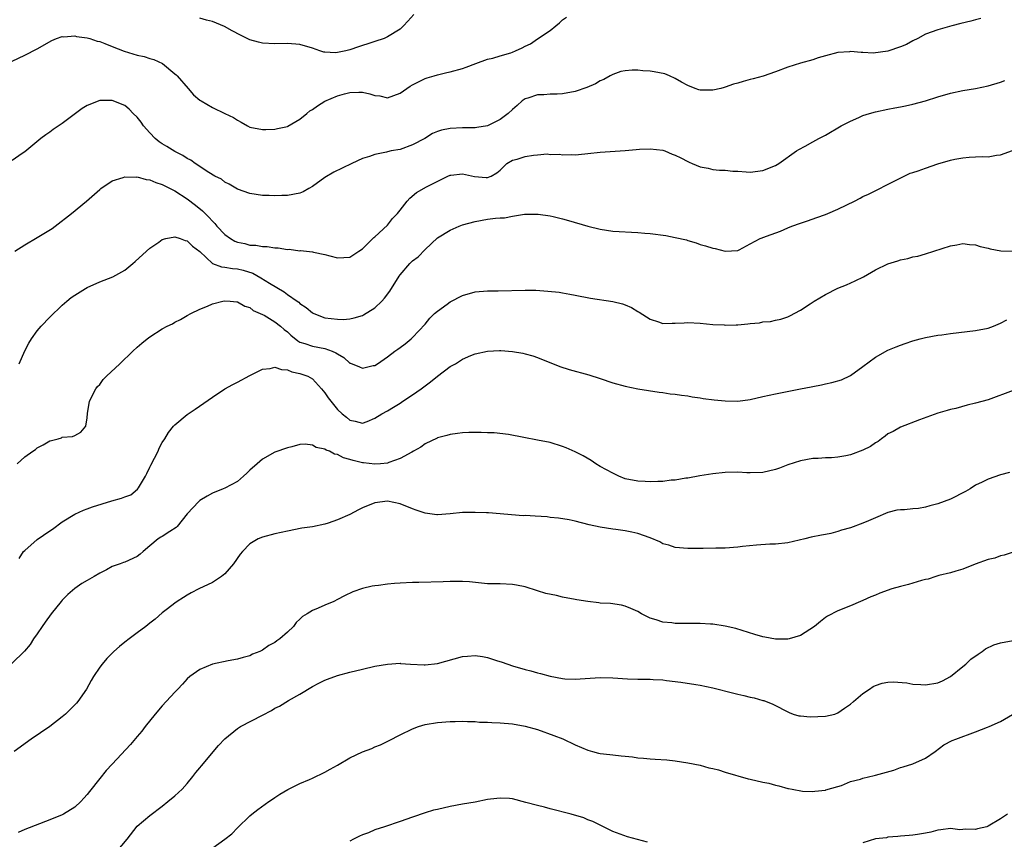
# Model space of a CAD drawing. Units: inches. Extents: x 2514000 to 2516022, y 1518000 to 1521000.
# Drawn here: x 2515270 to 2515428, y 1520243 to 1520374 of the extents above; entities that cross this region are included whole.
import ezdxf

# ---------------------------------------------------------------- set-up
doc = ezdxf.new("R2010")
doc.units = ezdxf.units.IN
doc.header["$MEASUREMENT"] = 0
doc.layers.add('LD25141518_10ft', color=141, linetype='Continuous')

msp = doc.modelspace()

# ---------------------------------------------------------------- linework, layer by layer
at = {"layer": 'LD25141518_10ft'}
for points, elevation in [([(2515333.19, 1520374.81), (2515332.26, 1520373.74), (2515331.58, 1520373), (2515331, 1520372.48), (2515329, 1520371.22), (2515328.47, 1520371), (2515327, 1520370.5), (2515325.88, 1520370.12), (2515325, 1520369.88), (2515324.36, 1520369.64), (2515323, 1520369.17), (2515322.35, 1520369), (2515321, 1520368.72), (2515320.69, 1520368.69), (2515319, 1520368.77), (2515318.8, 1520368.8), (2515318.16, 1520369), (2515317, 1520369.41), (2515315, 1520370.01), (2515313, 1520370.18), (2515311, 1520370.12), (2515309, 1520370.22), (2515308.37, 1520370.37), (2515307, 1520370.78), (2515305.49, 1520371.49), (2515304.19, 1520372.19), (2515302.92, 1520372.92), (2515301, 1520373.72), (2515300.09, 1520373.91), (2515299, 1520374.21)], 7760), ([(2515269, 1520367.35), (2515271, 1520368.31), (2515273, 1520369.34), (2515275.32, 1520370.68), (2515276.11, 1520371), (2515277, 1520371.31), (2515277.25, 1520371.25), (2515279, 1520371.4), (2515279.29, 1520371.29), (2515281, 1520371.11), (2515281.39, 1520371), (2515282.57, 1520370.57), (2515283, 1520370.49), (2515283.8, 1520370.2), (2515285, 1520369.7), (2515286.93, 1520368.93), (2515289, 1520368.3), (2515290.08, 1520368.08), (2515291, 1520367.79), (2515291.64, 1520367.64), (2515293.01, 1520367.01), (2515295, 1520365.35), (2515295.19, 1520365.19), (2515295.36, 1520365), (2515297.11, 1520363), (2515297.98, 1520361.98), (2515299, 1520361.13), (2515299.19, 1520361), (2515301, 1520359.96), (2515303, 1520359), (2515304.37, 1520358.37), (2515305, 1520357.91), (2515305.63, 1520357.63), (2515306.64, 1520357), (2515307, 1520356.81), (2515309, 1520356.41), (2515309.54, 1520356.46), (2515311, 1520356.47), (2515311.42, 1520356.58), (2515313, 1520356.92), (2515313.05, 1520356.95), (2515315, 1520358.08), (2515316.13, 1520359), (2515316.6, 1520359.4), (2515317, 1520359.62), (2515317.79, 1520360.21), (2515319, 1520360.96), (2515321, 1520361.83), (2515322.15, 1520362.15), (2515323, 1520362.36), (2515324.41, 1520362.41), (2515325, 1520362.38), (2515326.15, 1520362.15), (2515327, 1520361.88), (2515327.8, 1520361.8), (2515329, 1520361.51), (2515331, 1520362.26), (2515332.63, 1520363.37), (2515333, 1520363.59), (2515335, 1520364.59), (2515335.33, 1520364.67), (2515336.44, 1520365), (2515337, 1520365.19), (2515338.47, 1520365.53), (2515339, 1520365.64), (2515341, 1520366.18), (2515341.6, 1520366.4), (2515343.13, 1520367), (2515345, 1520367.66), (2515345.82, 1520367.82), (2515347, 1520368.19), (2515348.7, 1520368.7), (2515349, 1520368.8), (2515349.46, 1520369), (2515350.51, 1520369.49), (2515351, 1520369.73), (2515351.88, 1520370.12), (2515353, 1520370.92), (2515355, 1520372.24), (2515355.89, 1520373), (2515356.52, 1520373.48), (2515357, 1520373.97), (2515357.61, 1520374.39)], 7750), ([(2515423.84, 1520374.16), (2515423, 1520373.97), (2515422.26, 1520373.74), (2515420.63, 1520373.37), (2515419.23, 1520373), (2515417, 1520372.37), (2515415, 1520371.65), (2515413.8, 1520371), (2515413, 1520370.62), (2515411.96, 1520370.04), (2515411, 1520369.65), (2515409, 1520368.98), (2515406.65, 1520368.65), (2515405, 1520368.75), (2515404.72, 1520368.72), (2515403, 1520368.9), (2515402.87, 1520368.87), (2515401, 1520368.73), (2515399, 1520368.19), (2515397.87, 1520367.87), (2515397, 1520367.59), (2515395, 1520367.03), (2515393, 1520366.4), (2515391, 1520365.65), (2515389.03, 1520364.97), (2515387.45, 1520364.55), (2515387, 1520364.45), (2515385.87, 1520364.13), (2515385, 1520363.86), (2515384.32, 1520363.68), (2515383, 1520363.18), (2515382.84, 1520363.16), (2515382.27, 1520363), (2515381, 1520362.73), (2515380.7, 1520362.7), (2515379, 1520362.74), (2515378.78, 1520362.78), (2515378.17, 1520363), (2515377, 1520363.47), (2515376, 1520364), (2515375, 1520364.57), (2515374.09, 1520365), (2515373.31, 1520365.31), (2515371.65, 1520365.65), (2515371, 1520365.74), (2515369.81, 1520365.81), (2515369, 1520365.9), (2515368.09, 1520365.91), (2515367, 1520365.82), (2515366.32, 1520365.68), (2515365, 1520365.23), (2515364.61, 1520365), (2515363.58, 1520364.42), (2515363, 1520364.19), (2515362.26, 1520363.74), (2515360.87, 1520363.13), (2515359, 1520362.5), (2515357, 1520362.14), (2515356.1, 1520362.1), (2515355, 1520362.07), (2515353.99, 1520361.99), (2515353, 1520361.99), (2515351.44, 1520361.44), (2515351, 1520361.32), (2515350.54, 1520361), (2515349.74, 1520360.26), (2515349, 1520359.62), (2515348.31, 1520359), (2515347, 1520358.02), (2515345, 1520357.04), (2515343.26, 1520356.74), (2515343, 1520356.7), (2515341.32, 1520356.68), (2515341, 1520356.7), (2515339, 1520356.61), (2515337.65, 1520356.35), (2515337, 1520356.13), (2515336.2, 1520355.8), (2515334.98, 1520355), (2515333, 1520353.97), (2515331, 1520353.26), (2515329.61, 1520353), (2515329, 1520352.87), (2515328.82, 1520352.82), (2515327, 1520352.46), (2515326.12, 1520352.12), (2515325, 1520351.78), (2515323.29, 1520351), (2515321.74, 1520350.26), (2515320.41, 1520349.59), (2515319, 1520348.75), (2515317, 1520347.34), (2515316.44, 1520347), (2515315.51, 1520346.49), (2515315, 1520346.27), (2515313, 1520345.87), (2515312.12, 1520345.88), (2515311, 1520345.82), (2515310.1, 1520345.9), (2515309, 1520345.91), (2515307, 1520346.22), (2515305, 1520346.92), (2515303.71, 1520347.71), (2515303, 1520348.04), (2515302.47, 1520348.47), (2515301.4, 1520349), (2515300.44, 1520349.56), (2515298.26, 1520351), (2515297.55, 1520351.55), (2515297, 1520351.8), (2515296.3, 1520352.3), (2515295, 1520352.93), (2515293.73, 1520353.73), (2515293, 1520354.14), (2515292.48, 1520354.48), (2515291.86, 1520355), (2515291, 1520355.9), (2515289.99, 1520357), (2515289.62, 1520357.62), (2515289, 1520358.41), (2515288.34, 1520359), (2515287.7, 1520359.7), (2515287, 1520360.28), (2515285, 1520361.07), (2515283, 1520361.06), (2515281, 1520360.29), (2515280.21, 1520359.79), (2515277, 1520357.41), (2515275.56, 1520356.44), (2515275, 1520356.01), (2515274.4, 1520355.6), (2515273.59, 1520355), (2515271, 1520352.87), (2515270.6, 1520352.6), (2515269, 1520351.46)], 7740), ([(2515269.45, 1520337), (2515271, 1520338.02), (2515273, 1520339.17), (2515275.37, 1520340.63), (2515275.89, 1520341), (2515278.47, 1520343), (2515280.9, 1520345), (2515283, 1520346.86), (2515283.18, 1520347), (2515285, 1520348.22), (2515286.76, 1520348.76), (2515287, 1520348.86), (2515288.83, 1520348.83), (2515289, 1520348.86), (2515290.44, 1520348.44), (2515291, 1520348.41), (2515291.96, 1520347.96), (2515293, 1520347.66), (2515293.41, 1520347.41), (2515295, 1520346.61), (2515297, 1520345.33), (2515298.32, 1520344.32), (2515299.42, 1520343.42), (2515299.83, 1520343), (2515300.43, 1520342.43), (2515301, 1520341.77), (2515301.4, 1520341.4), (2515301.74, 1520341), (2515303, 1520339.65), (2515303.9, 1520339), (2515304.61, 1520338.61), (2515305, 1520338.45), (2515306.19, 1520338.19), (2515307, 1520337.97), (2515307.94, 1520337.94), (2515309, 1520337.72), (2515309.74, 1520337.74), (2515311, 1520337.52), (2515311.54, 1520337.54), (2515313, 1520337.27), (2515313.29, 1520337.29), (2515315, 1520337.06), (2515315.07, 1520337.07), (2515317, 1520336.89), (2515317.17, 1520336.83), (2515319, 1520336.47), (2515319.78, 1520336.22), (2515321, 1520335.93), (2515322.04, 1520335.96), (2515323, 1520336.03), (2515324.44, 1520337), (2515325, 1520337.35), (2515326.65, 1520339), (2515326.83, 1520339.17), (2515327, 1520339.28), (2515329, 1520341.16), (2515329.8, 1520342.2), (2515330.58, 1520343), (2515331, 1520343.54), (2515332.17, 1520345), (2515332.56, 1520345.44), (2515333.64, 1520346.36), (2515335.25, 1520347.25), (2515338.66, 1520349), (2515339, 1520349.15), (2515339.15, 1520349.15), (2515341, 1520349.35), (2515342.9, 1520348.9), (2515344.77, 1520348.77), (2515345, 1520348.74), (2515345.55, 1520349), (2515346.47, 1520349.53), (2515347, 1520349.96), (2515348.07, 1520351), (2515349, 1520351.53), (2515349.71, 1520351.71), (2515351, 1520352.1), (2515352.32, 1520352.32), (2515353, 1520352.37), (2515354.52, 1520352.52), (2515355, 1520352.46), (2515356.49, 1520352.49), (2515357, 1520352.38), (2515358.45, 1520352.45), (2515359, 1520352.39), (2515360.57, 1520352.57), (2515361, 1520352.59), (2515363, 1520352.81), (2515367, 1520353.09), (2515368.74, 1520353.26), (2515369.27, 1520353.27), (2515371, 1520353.36), (2515373, 1520353.12), (2515373.34, 1520353), (2515374.5, 1520352.5), (2515375, 1520352.34), (2515375.87, 1520351.88), (2515377, 1520351.31), (2515377.23, 1520351.23), (2515377.71, 1520351), (2515379, 1520350.48), (2515380.26, 1520350.26), (2515381, 1520350.06), (2515382.08, 1520349.92), (2515383, 1520349.91), (2515384.23, 1520349.77), (2515385, 1520349.76), (2515386.34, 1520349.66), (2515387, 1520349.64), (2515389, 1520349.9), (2515391, 1520350.67), (2515391.58, 1520351), (2515394.37, 1520353), (2515394.75, 1520353.25), (2515395.76, 1520353.76), (2515397, 1520354.44), (2515397.94, 1520355), (2515399, 1520355.54), (2515401.5, 1520357), (2515403, 1520357.76), (2515404.36, 1520358.36), (2515405, 1520358.66), (2515406.05, 1520359), (2515407, 1520359.28), (2515409, 1520359.71), (2515410.12, 1520359.88), (2515411, 1520360.06), (2515411.8, 1520360.2), (2515413, 1520360.47), (2515415, 1520361.03), (2515417, 1520361.67), (2515419, 1520362.23), (2515421, 1520362.65), (2515422.98, 1520362.98), (2515425, 1520363.39), (2515427, 1520364), (2515427.71, 1520364.29)], 7730), ([(2515270.11, 1520319), (2515271, 1520321.06), (2515271.69, 1520322.31), (2515272.11, 1520323), (2515273, 1520324.28), (2515273.64, 1520325), (2515275, 1520326.43), (2515277, 1520328.37), (2515277.74, 1520329), (2515278.44, 1520329.56), (2515279, 1520329.95), (2515280.7, 1520331), (2515281, 1520331.17), (2515283, 1520332.09), (2515285.09, 1520332.91), (2515287, 1520333.97), (2515288.31, 1520335), (2515288.68, 1520335.32), (2515290.46, 1520337), (2515291, 1520337.48), (2515292.43, 1520338.43), (2515293, 1520338.83), (2515293.58, 1520339), (2515295, 1520339.28), (2515295.87, 1520339), (2515296.68, 1520338.68), (2515297, 1520338.66), (2515297.81, 1520337.81), (2515299, 1520336.91), (2515301, 1520335), (2515302.46, 1520334.46), (2515303, 1520334.44), (2515304.23, 1520334.23), (2515305, 1520334.17), (2515305.93, 1520333.93), (2515307.45, 1520333.45), (2515308.75, 1520332.75), (2515310.13, 1520331.87), (2515312.47, 1520330.47), (2515313, 1520330.05), (2515314.54, 1520329), (2515314.82, 1520328.82), (2515315, 1520328.65), (2515316, 1520328), (2515317, 1520327.12), (2515317.24, 1520327), (2515319, 1520326.32), (2515321, 1520326.1), (2515321.91, 1520326.09), (2515323, 1520326.19), (2515323.68, 1520326.32), (2515325, 1520326.72), (2515325.19, 1520326.81), (2515327, 1520327.92), (2515328.09, 1520329), (2515328.53, 1520329.47), (2515329.39, 1520330.61), (2515330.86, 1520333), (2515331, 1520333.2), (2515332.58, 1520335), (2515333, 1520335.42), (2515333.9, 1520336.1), (2515335, 1520337.26), (2515337, 1520339.13), (2515339, 1520340.37), (2515340.47, 1520341), (2515341, 1520341.2), (2515343, 1520341.72), (2515345, 1520342.08), (2515346.26, 1520342.26), (2515347, 1520342.32), (2515347.69, 1520342.31), (2515349, 1520342.59), (2515350.89, 1520342.89), (2515351, 1520342.88), (2515352.91, 1520342.91), (2515353.1, 1520342.9), (2515355, 1520342.62), (2515355.47, 1520342.53), (2515357, 1520342.15), (2515357.91, 1520341.91), (2515361, 1520341), (2515363, 1520340.48), (2515365, 1520340.2), (2515369, 1520339.96), (2515370.15, 1520339.85), (2515371, 1520339.79), (2515373.47, 1520339.47), (2515375, 1520339.19), (2515376.78, 1520338.78), (2515377, 1520338.7), (2515378.33, 1520338.33), (2515379, 1520338.08), (2515379.85, 1520337.85), (2515381, 1520337.46), (2515381.39, 1520337.39), (2515383, 1520336.97), (2515385, 1520337.11), (2515385.2, 1520337.2), (2515387, 1520338.14), (2515388.56, 1520339), (2515388.87, 1520339.13), (2515389, 1520339.16), (2515390.33, 1520339.67), (2515391.8, 1520340.2), (2515393, 1520340.74), (2515393.63, 1520341), (2515395, 1520341.49), (2515396.16, 1520341.84), (2515397.65, 1520342.35), (2515399, 1520342.85), (2515399.39, 1520343), (2515401, 1520343.72), (2515402.42, 1520344.42), (2515403.66, 1520345), (2515404.56, 1520345.44), (2515405, 1520345.71), (2515405.88, 1520346.12), (2515410.32, 1520348.32), (2515411.61, 1520349), (2515412.56, 1520349.44), (2515413, 1520349.55), (2515413.81, 1520349.81), (2515415, 1520350.27), (2515417, 1520350.96), (2515419, 1520351.53), (2515419.67, 1520351.67), (2515421, 1520351.91), (2515422, 1520352), (2515423, 1520352.04), (2515424.11, 1520352.11), (2515425, 1520352.09), (2515426.35, 1520352.35), (2515427, 1520352.38), (2515428.91, 1520353.09)], 7720), ([(2515269.8, 1520303), (2515271, 1520304.12), (2515272.3, 1520305), (2515272.71, 1520305.29), (2515273, 1520305.56), (2515273.98, 1520306.02), (2515275, 1520306.68), (2515275.27, 1520306.73), (2515276.36, 1520307), (2515276.86, 1520307.14), (2515277, 1520307.24), (2515278.65, 1520307.35), (2515279, 1520307.52), (2515279.95, 1520308.05), (2515280.77, 1520309), (2515281, 1520310.36), (2515281.06, 1520311.06), (2515281.38, 1520313), (2515282.39, 1520315), (2515282.66, 1520315.34), (2515283, 1520315.7), (2515283.55, 1520316.45), (2515284.07, 1520317), (2515286.21, 1520319), (2515288.27, 1520321), (2515289, 1520321.67), (2515289.71, 1520322.29), (2515290.59, 1520323), (2515291, 1520323.29), (2515293, 1520324.55), (2515293.8, 1520325), (2515294.61, 1520325.39), (2515295, 1520325.62), (2515295.93, 1520326.07), (2515297, 1520326.7), (2515297.55, 1520327), (2515299, 1520327.74), (2515300.22, 1520328.22), (2515301, 1520328.56), (2515302.7, 1520329), (2515303, 1520329.05), (2515303.85, 1520329), (2515304.91, 1520328.91), (2515305, 1520328.91), (2515306.19, 1520328.19), (2515307, 1520327.99), (2515307.53, 1520327.53), (2515309, 1520326.88), (2515309.26, 1520326.74), (2515311, 1520325.69), (2515311.88, 1520325), (2515312.47, 1520324.47), (2515313, 1520324.09), (2515313.56, 1520323.56), (2515314.64, 1520322.64), (2515315, 1520322.46), (2515315.76, 1520322.24), (2515317, 1520321.78), (2515319, 1520321.44), (2515320.18, 1520321), (2515320.76, 1520320.76), (2515321, 1520320.57), (2515322.01, 1520320.01), (2515323, 1520319.09), (2515323.08, 1520319.08), (2515324.51, 1520318.51), (2515325, 1520318.28), (2515326.7, 1520318.7), (2515327, 1520318.74), (2515327.41, 1520319), (2515329, 1520320.12), (2515330.17, 1520321), (2515330.66, 1520321.34), (2515331, 1520321.61), (2515331.8, 1520322.2), (2515332.77, 1520323), (2515333, 1520323.21), (2515335, 1520325.3), (2515335.75, 1520326.26), (2515336.53, 1520327), (2515337, 1520327.41), (2515338.52, 1520328.52), (2515339, 1520328.89), (2515341, 1520329.91), (2515343, 1520330.49), (2515345, 1520330.67), (2515346.67, 1520330.67), (2515351, 1520330.77), (2515352.73, 1520330.73), (2515354.62, 1520330.62), (2515356.42, 1520330.42), (2515357, 1520330.31), (2515358.13, 1520330.13), (2515359, 1520329.93), (2515361.45, 1520329.45), (2515365, 1520328.93), (2515366.55, 1520328.55), (2515367, 1520328.39), (2515367.98, 1520327.98), (2515369, 1520327.37), (2515369.25, 1520327.25), (2515371, 1520326.1), (2515372.32, 1520325.68), (2515373, 1520325.44), (2515374.52, 1520325.48), (2515375, 1520325.46), (2515376.44, 1520325.56), (2515377, 1520325.59), (2515379, 1520325.47), (2515381, 1520325.25), (2515382.81, 1520325.19), (2515383, 1520325.16), (2515384.76, 1520325.24), (2515385, 1520325.23), (2515386.63, 1520325.37), (2515387, 1520325.43), (2515388.46, 1520325.54), (2515389, 1520325.67), (2515390.23, 1520325.77), (2515391, 1520325.95), (2515391.87, 1520326.13), (2515393, 1520326.51), (2515393.34, 1520326.66), (2515395, 1520327.54), (2515396.59, 1520328.59), (2515397.19, 1520329), (2515399, 1520330.05), (2515401, 1520331.05), (2515402.39, 1520331.61), (2515403.77, 1520332.23), (2515405.09, 1520332.91), (2515407, 1520334), (2515409, 1520334.97), (2515410.57, 1520335.43), (2515411, 1520335.59), (2515412.18, 1520335.82), (2515413, 1520336.06), (2515413.79, 1520336.21), (2515415, 1520336.55), (2515416.35, 1520337), (2515419, 1520337.85), (2515420, 1520338), (2515421, 1520338.19), (2515422.05, 1520338.05), (2515423, 1520338), (2515423.72, 1520337.72), (2515425, 1520337.46), (2515425.34, 1520337.34), (2515427.03, 1520337.03), (2515429, 1520336.97)], 7710), ([(2515270.13, 1520287.87), (2515270.82, 1520289), (2515271, 1520289.17), (2515273, 1520290.9), (2515275, 1520292.28), (2515275.44, 1520292.56), (2515277, 1520293.73), (2515279, 1520294.96), (2515280.39, 1520295.61), (2515281, 1520295.79), (2515281.86, 1520296.14), (2515284.92, 1520297.08), (2515286.5, 1520297.5), (2515287, 1520297.72), (2515287.97, 1520298.03), (2515289.05, 1520298.95), (2515289.17, 1520299.17), (2515290.31, 1520301), (2515290.54, 1520301.46), (2515291, 1520302.47), (2515291.19, 1520302.81), (2515292.32, 1520305), (2515292.51, 1520305.49), (2515293, 1520306.42), (2515293.38, 1520307), (2515293.97, 1520308.03), (2515294.77, 1520309), (2515295, 1520309.25), (2515297, 1520310.89), (2515298.24, 1520311.76), (2515301, 1520313.67), (2515303, 1520314.96), (2515304.3, 1520315.7), (2515305, 1520316.06), (2515307, 1520317.13), (2515309, 1520318.11), (2515310.25, 1520318.26), (2515311, 1520318.47), (2515312.05, 1520318.05), (2515313, 1520318.04), (2515313.7, 1520317.7), (2515315, 1520317.44), (2515316.28, 1520317), (2515317, 1520316.57), (2515318.45, 1520315), (2515319, 1520314.33), (2515319.54, 1520313.54), (2515319.94, 1520313), (2515321, 1520311.68), (2515321.75, 1520311), (2515322.46, 1520310.46), (2515323, 1520309.99), (2515323.83, 1520309.83), (2515325, 1520309.48), (2515325.77, 1520309.77), (2515327, 1520310.27), (2515328.12, 1520311), (2515329, 1520311.46), (2515329.95, 1520312.05), (2515331, 1520312.68), (2515331.44, 1520313), (2515333, 1520314.02), (2515334.36, 1520315), (2515335, 1520315.49), (2515335.89, 1520316.11), (2515337, 1520317.03), (2515339, 1520318.54), (2515339.87, 1520319), (2515341, 1520319.74), (2515342.3, 1520320.3), (2515343, 1520320.57), (2515345, 1520321.03), (2515346.88, 1520321.12), (2515347.11, 1520321.11), (2515349, 1520320.95), (2515350.66, 1520320.66), (2515351, 1520320.58), (2515352.24, 1520320.24), (2515353, 1520319.98), (2515356.56, 1520318.56), (2515358.06, 1520318.06), (2515361.21, 1520317.21), (2515363, 1520316.64), (2515365, 1520315.95), (2515367, 1520315.39), (2515369, 1520315.01), (2515372.43, 1520314.43), (2515373, 1520314.38), (2515374.19, 1520314.19), (2515375, 1520314.15), (2515375.98, 1520313.98), (2515377, 1520313.88), (2515377.73, 1520313.73), (2515379, 1520313.55), (2515379.45, 1520313.45), (2515381.21, 1520313.21), (2515383, 1520313.05), (2515385, 1520313.03), (2515387, 1520313.29), (2515389, 1520313.74), (2515391, 1520314.16), (2515395, 1520314.98), (2515396.71, 1520315.29), (2515397, 1520315.36), (2515398.39, 1520315.61), (2515399, 1520315.78), (2515400.02, 1520315.98), (2515401.56, 1520316.44), (2515403, 1520317.11), (2515405, 1520318.54), (2515407, 1520320.05), (2515409, 1520321.15), (2515410.32, 1520321.68), (2515411, 1520321.96), (2515411.75, 1520322.25), (2515413, 1520322.67), (2515414.16, 1520323), (2515415, 1520323.21), (2515417, 1520323.55), (2515417.62, 1520323.62), (2515419, 1520323.81), (2515423, 1520324.31), (2515425, 1520324.69), (2515425.9, 1520325), (2515427, 1520325.47), (2515428, 1520326)], 7700), ([(2515429, 1520314.74), (2515425, 1520313.25), (2515423, 1520312.67), (2515421.64, 1520312.36), (2515419.86, 1520311.86), (2515419, 1520311.68), (2515418.47, 1520311.53), (2515417, 1520311.07), (2515414.05, 1520310.05), (2515411, 1520308.88), (2515409.81, 1520308.19), (2515409, 1520307.79), (2515408.57, 1520307.43), (2515407.95, 1520307), (2515407.42, 1520306.58), (2515407, 1520306.37), (2515406.21, 1520305.79), (2515405, 1520305.2), (2515403, 1520304.46), (2515402.29, 1520304.29), (2515401, 1520304.07), (2515399.96, 1520303.96), (2515399, 1520303.94), (2515397.86, 1520303.86), (2515397, 1520303.83), (2515395, 1520303.47), (2515393, 1520302.82), (2515391.68, 1520302.32), (2515391, 1520302.09), (2515389, 1520301.61), (2515387, 1520301.54), (2515386.44, 1520301.56), (2515385, 1520301.64), (2515383, 1520301.62), (2515381, 1520301.4), (2515378.93, 1520301.07), (2515377, 1520300.73), (2515376.7, 1520300.7), (2515375, 1520300.4), (2515374.37, 1520300.37), (2515373, 1520300.19), (2515372.19, 1520300.19), (2515371, 1520300.12), (2515370.17, 1520300.17), (2515369, 1520300.21), (2515367, 1520300.62), (2515365.98, 1520301), (2515365, 1520301.48), (2515363, 1520302.59), (2515362.3, 1520303), (2515361.54, 1520303.54), (2515360.26, 1520304.26), (2515359, 1520304.92), (2515357.55, 1520305.55), (2515357, 1520305.78), (2515355, 1520306.38), (2515353, 1520306.8), (2515350.77, 1520307.23), (2515348.32, 1520307.68), (2515346.07, 1520307.93), (2515345, 1520307.95), (2515344, 1520308), (2515342.01, 1520307.99), (2515341, 1520307.97), (2515340.17, 1520307.83), (2515339, 1520307.71), (2515338.5, 1520307.5), (2515337, 1520307.14), (2515336.92, 1520307.08), (2515335, 1520306.17), (2515334.32, 1520305.68), (2515333.14, 1520305), (2515332.87, 1520304.87), (2515331, 1520303.86), (2515329.23, 1520303.23), (2515329, 1520303.12), (2515327.9, 1520303), (2515327, 1520302.92), (2515325.16, 1520303.16), (2515325, 1520303.16), (2515323.53, 1520303.53), (2515323, 1520303.69), (2515321.96, 1520303.96), (2515321, 1520304.47), (2515320.55, 1520304.55), (2515319.72, 1520305), (2515319.2, 1520305.2), (2515319, 1520305.34), (2515317.61, 1520305.61), (2515317, 1520305.98), (2515315.86, 1520306.14), (2515315, 1520306.07), (2515313.72, 1520305.72), (2515313, 1520305.56), (2515311, 1520304.84), (2515309, 1520303.76), (2515308.14, 1520303), (2515307, 1520301.96), (2515306.52, 1520301.48), (2515306, 1520301), (2515305, 1520300.18), (2515303, 1520299.12), (2515302.73, 1520299), (2515301, 1520298.31), (2515300.19, 1520297.81), (2515299, 1520297.12), (2515298.86, 1520297), (2515297, 1520295.01), (2515295.36, 1520293), (2515295.19, 1520292.81), (2515294.19, 1520292.19), (2515293, 1520291.39), (2515292.74, 1520291.26), (2515292.36, 1520291), (2515291, 1520289.89), (2515289.93, 1520289), (2515289.45, 1520288.55), (2515289, 1520288.2), (2515287, 1520287.27), (2515286.79, 1520287.21), (2515286.26, 1520287), (2515285, 1520286.57), (2515284.07, 1520286.07), (2515283, 1520285.54), (2515282.13, 1520285), (2515281, 1520284.33), (2515280.14, 1520283.86), (2515279, 1520283.07), (2515277.9, 1520282.1), (2515277, 1520281.19), (2515276.84, 1520281), (2515275.22, 1520279), (2515274.29, 1520277.71), (2515273.77, 1520277), (2515273, 1520275.8), (2515272.41, 1520275), (2515271.88, 1520274.12), (2515270.96, 1520273.04), (2515268.94, 1520271.06)], 7690), ([(2515428.41, 1520301.59), (2515427, 1520301.22), (2515425, 1520300.55), (2515424.08, 1520300.08), (2515423, 1520299.57), (2515422.14, 1520299), (2515421.42, 1520298.58), (2515419, 1520297.37), (2515417, 1520296.61), (2515415.69, 1520296.31), (2515415, 1520296.09), (2515413.87, 1520295.87), (2515413, 1520295.81), (2515411.63, 1520295.63), (2515411, 1520295.64), (2515410.43, 1520295.57), (2515409, 1520295.21), (2515407, 1520294.34), (2515405.9, 1520293.9), (2515405, 1520293.49), (2515403, 1520292.79), (2515401.6, 1520292.4), (2515401, 1520292.18), (2515399.88, 1520291.88), (2515399, 1520291.71), (2515398.38, 1520291.62), (2515396.73, 1520291.27), (2515395.7, 1520291), (2515393, 1520290.38), (2515391, 1520290.15), (2515390.13, 1520290.13), (2515388.01, 1520290.01), (2515385.77, 1520289.77), (2515385, 1520289.67), (2515383, 1520289.54), (2515381.5, 1520289.5), (2515379.47, 1520289.47), (2515379, 1520289.49), (2515377.45, 1520289.45), (2515377, 1520289.46), (2515375, 1520289.6), (2515373.97, 1520289.97), (2515373, 1520290.23), (2515372.51, 1520290.51), (2515371, 1520291.16), (2515369, 1520291.88), (2515368.08, 1520292.08), (2515367, 1520292.28), (2515365.51, 1520292.49), (2515365, 1520292.54), (2515363, 1520292.87), (2515361.25, 1520293.25), (2515359, 1520293.81), (2515358.03, 1520294.03), (2515356.33, 1520294.33), (2515355, 1520294.44), (2515354.5, 1520294.5), (2515352.61, 1520294.61), (2515351, 1520294.72), (2515350.71, 1520294.71), (2515345.15, 1520295.15), (2515344.85, 1520295.15), (2515343, 1520295.23), (2515341, 1520295.2), (2515339, 1520295), (2515337, 1520294.87), (2515336.87, 1520294.87), (2515335, 1520295.1), (2515333.58, 1520295.58), (2515333, 1520295.79), (2515331, 1520296.61), (2515329, 1520297.01), (2515327, 1520296.75), (2515325, 1520295.94), (2515324.37, 1520295.63), (2515323, 1520294.92), (2515321, 1520294.03), (2515319.52, 1520293.52), (2515319, 1520293.36), (2515317, 1520292.94), (2515315.31, 1520292.69), (2515313, 1520292.25), (2515311.98, 1520292.02), (2515311, 1520291.82), (2515309, 1520291.3), (2515308.3, 1520291), (2515307, 1520290.22), (2515305.83, 1520289), (2515305.46, 1520288.54), (2515304.4, 1520287), (2515303, 1520285.43), (2515302.47, 1520285), (2515301, 1520284.05), (2515298.86, 1520283), (2515297.62, 1520282.38), (2515297, 1520282.02), (2515296.38, 1520281.62), (2515295.36, 1520281), (2515295, 1520280.75), (2515293.81, 1520279.81), (2515293, 1520279.16), (2515291.84, 1520278.16), (2515291, 1520277.52), (2515290.37, 1520277), (2515289, 1520276.01), (2515287.69, 1520275), (2515287, 1520274.48), (2515286.18, 1520273.82), (2515285.27, 1520273), (2515284.14, 1520271.86), (2515283.37, 1520271), (2515283, 1520270.47), (2515282.02, 1520269), (2515281.65, 1520268.35), (2515280.9, 1520267), (2515279.52, 1520265), (2515279.27, 1520264.73), (2515279, 1520264.47), (2515277.54, 1520263), (2515277, 1520262.54), (2515275, 1520261.01), (2515272.05, 1520259), (2515269.34, 1520257)], 7680), ([(2515429, 1520288.9), (2515427.59, 1520288.41), (2515427, 1520288.27), (2515426.1, 1520287.9), (2515425, 1520287.69), (2515422.94, 1520286.94), (2515421, 1520286.15), (2515419.85, 1520285.85), (2515419, 1520285.57), (2515417.15, 1520285.15), (2515416.67, 1520285), (2515415.43, 1520284.57), (2515415, 1520284.51), (2515414.36, 1520284.36), (2515412.3, 1520283.7), (2515411, 1520283.37), (2515409.65, 1520283), (2515407.68, 1520282.32), (2515407, 1520282.01), (2515406.25, 1520281.75), (2515405, 1520281.14), (2515404.63, 1520281), (2515403, 1520280.28), (2515401, 1520279.48), (2515399.36, 1520278.64), (2515399, 1520278.43), (2515398.21, 1520277.79), (2515397.28, 1520277), (2515395, 1520275.54), (2515393.19, 1520275), (2515393, 1520274.96), (2515391, 1520274.99), (2515389.3, 1520275.3), (2515389, 1520275.36), (2515387.72, 1520275.72), (2515384.67, 1520276.67), (2515383, 1520277.07), (2515381, 1520277.36), (2515380.63, 1520277.37), (2515379, 1520277.47), (2515376.53, 1520277.47), (2515375, 1520277.48), (2515374.44, 1520277.56), (2515373, 1520277.7), (2515371.93, 1520278.07), (2515371, 1520278.32), (2515369.59, 1520279), (2515369, 1520279.37), (2515367.89, 1520279.89), (2515367, 1520280.27), (2515366.4, 1520280.4), (2515364.65, 1520280.65), (2515363, 1520280.73), (2515362.78, 1520280.78), (2515361, 1520280.97), (2515359.28, 1520281.28), (2515359, 1520281.32), (2515357, 1520281.71), (2515356.04, 1520281.96), (2515354.29, 1520282.29), (2515353, 1520282.71), (2515351, 1520283.34), (2515349.61, 1520283.61), (2515349, 1520283.72), (2515347, 1520283.79), (2515345, 1520283.83), (2515342.11, 1520284.11), (2515341, 1520284.19), (2515340.21, 1520284.21), (2515339, 1520284.18), (2515337.89, 1520284.11), (2515334.02, 1520284.02), (2515333, 1520284.01), (2515331, 1520283.93), (2515330.13, 1520283.87), (2515329, 1520283.77), (2515327.57, 1520283.57), (2515327, 1520283.52), (2515326.55, 1520283.45), (2515325, 1520283.08), (2515323.46, 1520282.54), (2515322.11, 1520281.89), (2515321, 1520281.29), (2515320.41, 1520281), (2515319, 1520280.4), (2515317.92, 1520279.92), (2515317, 1520279.57), (2515316.14, 1520279), (2515315.42, 1520278.58), (2515315, 1520278.17), (2515314.39, 1520277.61), (2515313.98, 1520277), (2515313, 1520276.09), (2515311.79, 1520275), (2515311.31, 1520274.69), (2515311, 1520274.44), (2515310.02, 1520273.98), (2515309, 1520273.2), (2515308.6, 1520273), (2515307.44, 1520272.56), (2515307, 1520272.32), (2515305.95, 1520272.05), (2515305, 1520271.78), (2515303.53, 1520271.53), (2515301, 1520270.96), (2515299, 1520270.13), (2515297.41, 1520269), (2515297, 1520268.62), (2515296.22, 1520267.78), (2515295.46, 1520267), (2515295, 1520266.49), (2515293, 1520264.33), (2515291.86, 1520263), (2515290.25, 1520261), (2515289.71, 1520260.29), (2515289, 1520259.41), (2515287.89, 1520258.11), (2515285, 1520255.01), (2515284.04, 1520253.96), (2515283, 1520252.68), (2515281.36, 1520250.64), (2515281, 1520250.14), (2515280.45, 1520249.55), (2515279.96, 1520249), (2515279, 1520248.1), (2515277.23, 1520247), (2515277, 1520246.87), (2515275, 1520246.07), (2515271, 1520244.56), (2515269.94, 1520244.06)], 7670), ([(2515285.69, 1520241), (2515287.36, 1520243), (2515289, 1520245.07), (2515291, 1520246.79), (2515293, 1520248.29), (2515293.91, 1520249), (2515295, 1520249.94), (2515296.15, 1520251), (2515297, 1520251.92), (2515297.88, 1520253), (2515298.35, 1520253.65), (2515299, 1520254.39), (2515299.25, 1520254.75), (2515302, 1520258), (2515303, 1520259.05), (2515305, 1520260.69), (2515305.19, 1520260.81), (2515305.52, 1520261), (2515309, 1520262.8), (2515310.44, 1520263.56), (2515311, 1520263.94), (2515311.73, 1520264.27), (2515313.15, 1520265.15), (2515315, 1520266.17), (2515317, 1520267.39), (2515318.04, 1520267.95), (2515319, 1520268.42), (2515319.4, 1520268.6), (2515321, 1520269.16), (2515323, 1520269.7), (2515325, 1520270.2), (2515327, 1520270.64), (2515329, 1520270.96), (2515331, 1520271.11), (2515331.09, 1520271.09), (2515332.69, 1520271), (2515334.88, 1520270.88), (2515335, 1520270.89), (2515337, 1520271.1), (2515341, 1520272.19), (2515341.77, 1520272.23), (2515343, 1520272.36), (2515344.19, 1520272.19), (2515345, 1520272.04), (2515346.42, 1520271.58), (2515347.32, 1520271.32), (2515349, 1520270.73), (2515351, 1520270.13), (2515351.9, 1520269.9), (2515353, 1520269.57), (2515353.47, 1520269.47), (2515355, 1520269.05), (2515357, 1520268.68), (2515357.35, 1520268.65), (2515359, 1520268.58), (2515363, 1520268.84), (2515365, 1520268.78), (2515367.37, 1520268.63), (2515369, 1520268.58), (2515371, 1520268.56), (2515371.46, 1520268.54), (2515373, 1520268.45), (2515373.61, 1520268.39), (2515375.91, 1520268.09), (2515378.27, 1520267.73), (2515379, 1520267.6), (2515381, 1520267.19), (2515384.35, 1520266.35), (2515385, 1520266.16), (2515385.98, 1520265.98), (2515387, 1520265.68), (2515387.61, 1520265.61), (2515389, 1520265.18), (2515389.15, 1520265.15), (2515390.59, 1520264.59), (2515393.23, 1520263.23), (2515393.85, 1520263), (2515394.74, 1520262.74), (2515395, 1520262.72), (2515396.55, 1520262.55), (2515399, 1520262.64), (2515400.5, 1520263), (2515401, 1520263.19), (2515402.05, 1520263.95), (2515403, 1520264.6), (2515403.51, 1520265), (2515405, 1520266.29), (2515406.07, 1520267), (2515406.62, 1520267.38), (2515407, 1520267.57), (2515408.06, 1520267.94), (2515409, 1520268.12), (2515409.83, 1520268.17), (2515412.03, 1520267.97), (2515413, 1520267.79), (2515414.27, 1520267.73), (2515415, 1520267.65), (2515417, 1520267.97), (2515417.7, 1520268.3), (2515419, 1520269), (2515421, 1520270.61), (2515421.46, 1520271), (2515422.25, 1520271.75), (2515423.41, 1520272.59), (2515424.05, 1520273), (2515424.58, 1520273.42), (2515425.95, 1520274.05), (2515427, 1520274.37), (2515429, 1520274.78)], 7660), ([(2515299.51, 1520240.49), (2515302.99, 1520243.01), (2515304.12, 1520243.88), (2515305, 1520244.8), (2515307, 1520246.72), (2515307.33, 1520247), (2515308.27, 1520247.73), (2515310.05, 1520249), (2515310.61, 1520249.39), (2515311, 1520249.64), (2515311.79, 1520250.21), (2515313.05, 1520250.95), (2515315, 1520251.91), (2515316.53, 1520252.53), (2515317, 1520252.74), (2515319, 1520253.7), (2515319.81, 1520254.19), (2515321, 1520254.85), (2515323, 1520256.03), (2515325, 1520256.95), (2515326.48, 1520257.52), (2515327, 1520257.74), (2515327.9, 1520258.1), (2515329.25, 1520258.75), (2515331, 1520259.67), (2515333, 1520260.66), (2515333.94, 1520261), (2515335, 1520261.32), (2515337, 1520261.65), (2515339, 1520261.81), (2515339.81, 1520261.81), (2515341, 1520261.85), (2515341.79, 1520261.79), (2515343, 1520261.82), (2515343.73, 1520261.73), (2515345, 1520261.73), (2515345.66, 1520261.66), (2515347, 1520261.61), (2515349, 1520261.43), (2515351, 1520261.07), (2515353, 1520260.51), (2515355.6, 1520259.6), (2515357.04, 1520259.04), (2515359, 1520258.1), (2515361, 1520257.24), (2515361.79, 1520257), (2515362.75, 1520256.75), (2515363, 1520256.69), (2515364.52, 1520256.52), (2515365, 1520256.46), (2515366.35, 1520256.35), (2515367, 1520256.25), (2515368.14, 1520256.14), (2515369, 1520255.99), (2515369.95, 1520255.95), (2515371, 1520255.82), (2515371.81, 1520255.81), (2515373.68, 1520255.68), (2515375, 1520255.55), (2515377, 1520255.23), (2515379, 1520254.81), (2515380.39, 1520254.39), (2515381, 1520254.29), (2515381.94, 1520254.06), (2515383, 1520253.69), (2515386.65, 1520252.65), (2515387, 1520252.58), (2515389, 1520252.11), (2515389.94, 1520251.94), (2515391, 1520251.61), (2515391.55, 1520251.55), (2515393, 1520251.11), (2515393.11, 1520251.11), (2515393.71, 1520251), (2515395.32, 1520250.68), (2515397, 1520250.64), (2515397.31, 1520250.69), (2515399, 1520250.85), (2515399.09, 1520250.91), (2515401, 1520251.43), (2515401.6, 1520251.6), (2515403, 1520252.2), (2515404.62, 1520252.62), (2515405, 1520252.77), (2515406.81, 1520253.19), (2515407, 1520253.22), (2515409.95, 1520254.05), (2515411, 1520254.44), (2515411.46, 1520254.54), (2515413, 1520255.07), (2515415, 1520255.96), (2515416.53, 1520257), (2515417.94, 1520258.06), (2515419.25, 1520258.75), (2515419.87, 1520259), (2515423, 1520260.16), (2515424.92, 1520260.92), (2515425.16, 1520261), (2515427, 1520261.79), (2515428.91, 1520262.91)], 7650), ([(2515370.55, 1520242.55), (2515367.37, 1520243.37), (2515366.18, 1520243.82), (2515365, 1520244.25), (2515363.53, 1520245), (2515363, 1520245.23), (2515361.84, 1520245.84), (2515361, 1520246.12), (2515360.39, 1520246.39), (2515358.34, 1520247), (2515355, 1520247.86), (2515354.11, 1520248.11), (2515353, 1520248.37), (2515351.11, 1520248.89), (2515349, 1520249.45), (2515348.51, 1520249.49), (2515347, 1520249.58), (2515346.47, 1520249.53), (2515345, 1520249.33), (2515343, 1520248.94), (2515341, 1520248.6), (2515339, 1520248.22), (2515337, 1520247.77), (2515336.38, 1520247.62), (2515335, 1520247.22), (2515333, 1520246.54), (2515331, 1520245.82), (2515328.5, 1520245), (2515327, 1520244.48), (2515325.96, 1520244.04), (2515325, 1520243.69), (2515324.54, 1520243.46), (2515323.56, 1520243), (2515323, 1520242.68)], 7640), ([(2515428.11, 1520247), (2515427, 1520246.26), (2515425, 1520245.06), (2515424.8, 1520245), (2515423.34, 1520244.66), (2515423, 1520244.54), (2515421.39, 1520244.61), (2515421, 1520244.54), (2515420.5, 1520244.5), (2515419, 1520244.7), (2515417.48, 1520244.52), (2515417, 1520244.44), (2515415.86, 1520244.14), (2515415, 1520243.94), (2515413.73, 1520243.73), (2515413, 1520243.62), (2515412.41, 1520243.59), (2515411, 1520243.46), (2515410.59, 1520243.41), (2515409, 1520243.3), (2515408.76, 1520243.24), (2515407, 1520243.05), (2515405, 1520242.44)], 7640)]:
    msp.add_lwpolyline(points, dxfattribs=dict(at, elevation=elevation))

doc.saveas('drawing.dxf')
